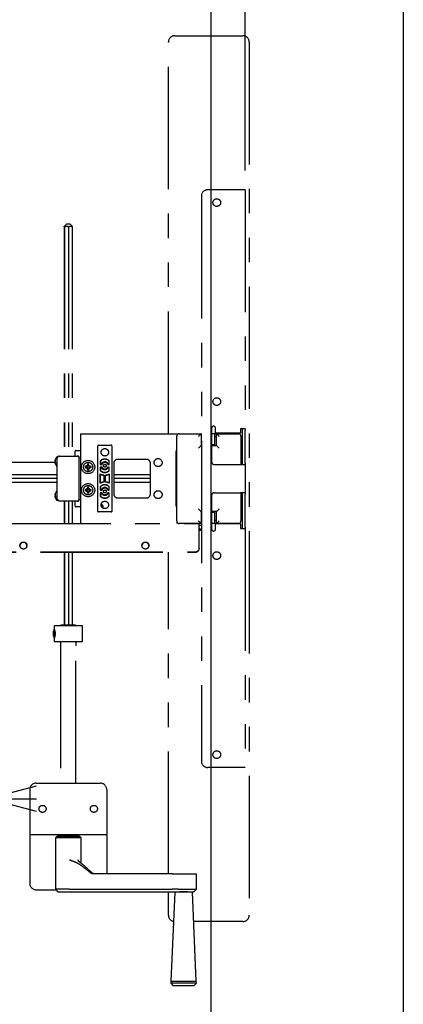
# Model space of a CAD drawing. Extents: x 0 to 4455, y 0 to 3150.
# Drawn here: x 3946 to 4245, y 1904 to 2671 of the extents above; entities that cross this region are included whole.
import ezdxf

# ---------------------------------------------------------------- set-up
doc = ezdxf.new("R2010")
doc.units = 0
doc.header["$LTSCALE"] = 15
doc.linetypes.add('PHANTOM', pattern=[12.7, 6.35, -1.27, 1.27, -1.27, 1.27, -1.27])
doc.layers.get('0').update_dxf_attribs({"linetype": 'CONTINUOUS'})
doc.layers.add('DOLD_REFERENS_RAM___LINJER', color=1, linetype='CONTINUOUS')
doc.styles.add('SLDTEXTSTYLE0', font='TXT', dxfattribs={"width": 0.7})
doc.styles.add('SLDTEXTSTYLE1', font='TXT', dxfattribs={"width": 0.605})
doc.dimstyles.new('SLDDIMSTYLE0', dxfattribs={"dimtxt": 19.26239, "dimasz": 37.5, "dimexe": 0, "dimexo": 0.0625, "dimgap": 4.815598, "dimtad": 0, "dimtih": 1, "dimtoh": 1, "dimdec": 0, "dimrnd": 1e-09, "dimzin": 12, "dimtxsty": 'SLDTEXTSTYLE1', "dimblk1": 'OPEN30', "dimblk2": 'OPEN30', "dimsah": 1, "dimcen": 0.09, "dimazin": 3, "dimtfac": 1, "dimtmove": 0, "dimatfit": 3, "dimtolj": 1, "dimtzin": 12})
doc.dimstyles.new('SLDDIMSTYLE1', dxfattribs={"dimtxt": 38.1, "dimasz": 37.5, "dimexe": 0, "dimexo": 0.0625, "dimgap": 9.525, "dimtad": 0, "dimtih": 1, "dimtoh": 1, "dimdec": 0, "dimrnd": 1e-09, "dimzin": 12, "dimtxsty": 'SLDTEXTSTYLE0', "dimsah": 1, "dimcen": 0.09, "dimazin": 3, "dimtfac": 1, "dimtofl": 0, "dimtmove": 0, "dimatfit": 3, "dimtolj": 1, "dimtzin": 12})

# ---------------------------------------------------------------- blocks, each defined once
blk = doc.blocks.new('_OPEN30')
at = {"color": 0, "linetype": 'BYBLOCK'}
for p, q in [((-1, 0.267949), (0, 0)), ((0, 0), (-1, -0.267949)), ((0, 0), (-1, 0))]:
    blk.add_line(p, q, dxfattribs=at)
blk = doc.blocks.new('_D')
at = {"color": 7, "linetype": 'CONTINUOUS'}
for p, q in [((3887.73, 2078.95), (3887.73, 2049.61)), ((3921.73, 2073.95), (3921.73, 2049.61)), ((3887.73, 2064.61), (3757.51, 2064.61)), ((3921.73, 2064.61), (3887.73, 2064.61)), ((3921.73, 2064.61), (3959.23, 2064.61))]:
    blk.add_line(p, q, dxfattribs=at)
at = {"color": 7, "linetype": 'CONTINUOUS', "xscale": 37.5, "yscale": 37.5}
blk.add_blockref('_OPEN30', (3887.73, 2064.61, -338.55), dxfattribs=at)
at = {"color": 7, "linetype": 'CONTINUOUS', "xscale": 37.5, "yscale": 37.5, "rotation": 180.0000000000004}
blk.add_blockref('_OPEN30', (3921.73, 2064.61, -338.55), dxfattribs=at)
at = {"color": 7, "linetype": 'CONTINUOUS', "char_height": 19.844, "attachment_point": 1, "style": 'SLDTEXTSTYLE1'}
for s, insert in [('34', (3757.51, 2090.19)), ('mm', (3786.91, 2090.19))]:
    blk.add_mtext(s, dxfattribs=dict(at, insert=insert))
blk = doc.blocks.new('_D_4')
at = {"color": 7, "linetype": 'CONTINUOUS'}
for p, q in [((3275.53, 2932.83), (3266.2, 2932.83)), ((3266.2, 2932.83), (3266.2, 2870.39)), ((3417.34, 2932.83), (3426.67, 2932.83)), ((3426.67, 2932.83), (3426.67, 2870.39)), ((3266.2, 2870.39), (3275.53, 2870.39)), ((3426.67, 2870.39), (3417.34, 2870.39)), ((2571.13, 2553.95), (2571.13, 2836.84)), ((4121.73, 2553.95), (4121.73, 2836.84)), ((4121.73, 2821.84), (2571.13, 2821.84))]:
    blk.add_line(p, q, dxfattribs=at)
for points in [[(2571.13, 2821.84), (2608.63, 2817.19), (2608.63, 2826.49)], [(4121.73, 2821.84), (4084.23, 2826.49), (4084.23, 2817.19)]]:
    blk.add_solid(points, dxfattribs=at)
at = {"color": 7, "linetype": 'CONTINUOUS', "char_height": 31.75, "attachment_point": 1, "style": 'SLDTEXTSTYLE0'}
for s, insert in [('61,02in', (3275.53, 2911.31)), ('1550mm', (3263.94, 2862.76))]:
    blk.add_mtext(s, dxfattribs=dict(at, insert=insert))

msp = doc.modelspace()

# ---------------------------------------------------------------- linework, layer by layer
at = {"color": 7, "linetype": 'PHANTOM'}
for p, q in [((4062.035, 2348.952), (4062.035, 2653.952)), ((4067.035, 2658.952), (4120.035, 2658.952)), ((4125.035, 2653.952), (4125.035, 1973.952)), ((4118.235, 2538.952), (4092.735, 2538.952)), ((4121.735, 2538.952), (4118.235, 2538.952)), ((4121.735, 2538.952), (4121.735, 2352.802)), ((4087.735, 2533.952), (4087.735, 2093.952)), ((3980.935, 2510.152), (3980.935, 2331.452)), ((3982.57, 2512.152), (3981.029, 2510.61)), ((3981.146, 2510.152), (3981.146, 2331.452)), ((3984.124, 2512.152), (3982.57, 2512.152)), ((3985.499, 2512.152), (3984.124, 2512.152)), ((3984.245, 2510.152), (3984.245, 2331.452)), ((3987.04, 2510.61), (3985.499, 2512.152)), ((3987.134, 2510.152), (3987.134, 2331.452)), ((3993.535, 2348.952), (3993.535, 2343.952)), ((3993.535, 2348.952), (4068.535, 2348.952)), ((4068.535, 2348.952), (4068.535, 2346.952)), ((4068.535, 2280.952), (4068.535, 2346.952)), ((4070.535, 2348.952), (4087.535, 2348.952)), ((4087.735, 2348.952), (4087.535, 2348.952)), ((4087.535, 2348.952), (4087.535, 2339.702)), ((4095.735, 2353.302), (4095.735, 2326.952)), ((4098.035, 2348.952), (4095.735, 2348.952)), ((4098.035, 2348.952), (4098.035, 2346.893)), ((4098.035, 2348.952), (4098.535, 2348.952)), ((4098.035, 2346.893), (4098.035, 2340.271)), ((4098.535, 2346.852), (4098.035, 2346.852)), ((4099.535, 2348.952), (4098.535, 2348.952)), ((4098.735, 2352.802), (4098.735, 2353.302)), ((4098.735, 2349.302), (4098.735, 2352.802)), ((4118.235, 2349.302), (4098.735, 2349.302)), ((4099.535, 2348.952), (4116.535, 2348.952)), ((4099.535, 2339.702), (4099.535, 2348.952)), ((4103.235, 2349.302), (4103.235, 2348.952)), ((4111.235, 2348.952), (4111.235, 2349.302)), ((4118.235, 2352.802), (4118.235, 2349.302)), ((4121.735, 2352.802), (4118.235, 2352.802)), ((4118.535, 2346.952), (4118.535, 2324.952)), ((4119.735, 2351.802), (4119.735, 2352.802)), ((4119.735, 2325.952), (4119.735, 2351.802)), ((4121.735, 2352.802), (4121.735, 2351.802)), ((4121.735, 2325.952), (4121.735, 2351.802)), ((3993.535, 2343.952), (3993.535, 2283.952)), ((4007.035, 2288.452), (4007.035, 2339.452)), ((4007.535, 2339.952), (4017.535, 2339.952)), ((4018.035, 2339.452), (4018.035, 2288.452)), ((4087.535, 2346.652), (4087.735, 2346.652)), ((4087.535, 2339.702), (4087.735, 2339.702)), ((4098.035, 2340.271), (4095.735, 2340.271)), ((4098.035, 2339.835), (4095.735, 2339.835)), ((4095.735, 2339.702), (4099.535, 2339.702)), ((4098.035, 2346.652), (4099.535, 2346.652)), ((4098.035, 2340.271), (4098.035, 2339.835)), ((3989.535, 2331.452), (3989.535, 2335.452)), ((3990.035, 2335.952), (3993.535, 2335.952)), ((4067.935, 2334.652), (4067.935, 2293.252)), ((3729.738, 2326.654), (3973.943, 2326.654)), ((3973.948, 2327.807), (3973.955, 2327.999)), ((3973.949, 2327.833), (3973.948, 2327.807)), ((3973.948, 2327.787), (3973.948, 2327.807)), ((3973.955, 2327.595), (3973.948, 2327.787)), ((3973.948, 2327.787), (3973.949, 2327.762)), ((3973.948, 2326.617), (3973.955, 2326.809)), ((3973.949, 2326.642), (3973.948, 2326.617)), ((3973.948, 2326.597), (3973.948, 2326.617)), ((3973.955, 2326.405), (3973.948, 2326.597)), ((3973.948, 2326.597), (3973.949, 2326.571)), ((3974.208, 2327.568), (3973.955, 2327.595)), ((3974.208, 2325.236), (3973.955, 2326.405)), ((3974.185, 2328.597), (3974.185, 2328.526)), ((3974.185, 2325.878), (3974.185, 2325.807)), ((3974.208, 2326.836), (3974.208, 2327.568)), ((3975.685, 2330.702), (3975.294, 2330.702)), ((3975.535, 2297.952), (3975.535, 2329.952)), ((3977.035, 2331.452), (3991.035, 2331.452)), ((3991.535, 2331.452), (3991.035, 2331.452)), ((3992.535, 2330.452), (3992.535, 2329.952)), ((3992.535, 2297.952), (3992.535, 2329.952)), ((3998.781, 2323.806), (3998.887, 2323.821)), ((3999.117, 2323.824), (3999.077, 2323.571)), ((3999.292, 2323.787), (3999.142, 2323.849)), ((3999.292, 2324.794), (3999.178, 2325.3)), ((3999.292, 2323.787), (3999.292, 2324.794)), ((3999.292, 2324.794), (3999.777, 2324.794)), ((3999.777, 2324.794), (3999.891, 2325.3)), ((3999.777, 2324.794), (3999.777, 2323.787)), ((3999.777, 2323.787), (3999.927, 2323.849)), ((3999.992, 2323.571), (3999.952, 2323.824)), ((4000.182, 2323.821), (4000.288, 2323.806)), ((4009.035, 2327.865), (4009.035, 2324.952)), ((4009.035, 2327.865), (4009.216, 2327.783)), ((4009.035, 2324.952), (4009.216, 2325.134)), ((4009.035, 2324.952), (4010.169, 2324.952)), ((4009.216, 2327.783), (4009.216, 2325.134)), ((4009.216, 2325.134), (4010.051, 2325.134)), ((4010.169, 2324.952), (4010.051, 2325.134)), ((4014.9, 2324.952), (4015.018, 2325.134)), ((4014.9, 2324.952), (4016.035, 2324.952)), ((4015.018, 2325.134), (4015.853, 2325.134)), ((4016.035, 2327.865), (4015.853, 2327.783)), ((4015.853, 2325.134), (4015.853, 2327.783)), ((4016.035, 2324.952), (4015.853, 2325.134)), ((4016.035, 2324.952), (4016.035, 2327.865)), ((4019.535, 2325.952), (4019.535, 2301.952)), ((4045.035, 2328.952), (4022.535, 2328.952)), ((4048.035, 2301.952), (4048.035, 2325.952)), ((4097.735, 2324.952), (4118.235, 2324.952)), ((4118.235, 2324.952), (4121.735, 2324.952)), ((4119.735, 2324.952), (4119.735, 2325.952)), ((4121.735, 2325.952), (4121.735, 2324.952)), ((4121.735, 2324.952), (4121.735, 2302.952)), ((3975.535, 2316.952), (3398.335, 2316.952)), ((3975.294, 2323.702), (3975.535, 2323.702)), ((3997.692, 2323.194), (3997.187, 2323.308)), ((3997.692, 2322.71), (3997.187, 2322.596)), ((3997.692, 2323.194), (3998.7, 2323.194)), ((3997.692, 2322.71), (3997.692, 2323.194)), ((3998.7, 2322.71), (3997.692, 2322.71)), ((3998.7, 2323.194), (3998.638, 2323.345)), ((3998.7, 2322.71), (3998.638, 2322.559)), ((3998.915, 2323.41), (3998.663, 2323.37)), ((3998.663, 2322.534), (3998.915, 2322.494)), ((3998.666, 2323.599), (3998.681, 2323.706)), ((3998.681, 2322.198), (3998.666, 2322.305)), ((3998.915, 2323.571), (3998.686, 2323.801)), ((3998.915, 2322.333), (3998.686, 2322.103)), ((3998.7, 2323.194), (3998.915, 2323.41)), ((3998.915, 2322.494), (3998.7, 2322.71)), ((3998.887, 2322.083), (3998.781, 2322.098)), ((3998.915, 2323.571), (3999.077, 2323.571)), ((3998.915, 2323.41), (3998.915, 2323.571)), ((3998.915, 2322.333), (3998.915, 2322.494)), ((3999.077, 2322.333), (3998.915, 2322.333)), ((3999.077, 2323.571), (3999.292, 2323.787)), ((3999.077, 2322.333), (3999.117, 2322.08)), ((3999.292, 2322.117), (3999.077, 2322.333)), ((3999.292, 2322.117), (3999.142, 2322.055)), ((3999.292, 2321.11), (3999.178, 2320.604)), ((3999.292, 2321.11), (3999.292, 2322.117)), ((3999.777, 2321.11), (3999.292, 2321.11)), ((3999.777, 2323.787), (3999.992, 2323.571)), ((3999.992, 2322.333), (3999.777, 2322.117)), ((3999.777, 2322.117), (3999.927, 2322.055)), ((3999.777, 2322.117), (3999.777, 2321.11)), ((3999.777, 2321.11), (3999.891, 2320.604)), ((3999.952, 2322.08), (3999.992, 2322.333)), ((3999.992, 2323.571), (4000.154, 2323.571)), ((4000.154, 2322.333), (3999.992, 2322.333)), ((4000.154, 2323.571), (4000.383, 2323.801)), ((4000.154, 2323.571), (4000.154, 2323.41)), ((4000.154, 2323.41), (4000.369, 2323.194)), ((4000.407, 2323.37), (4000.154, 2323.41)), ((4000.369, 2322.71), (4000.154, 2322.494)), ((4000.154, 2322.494), (4000.407, 2322.534)), ((4000.154, 2322.494), (4000.154, 2322.333)), ((4000.154, 2322.333), (4000.383, 2322.103)), ((4000.288, 2322.098), (4000.182, 2322.083)), ((4000.369, 2323.194), (4000.432, 2323.345)), ((4000.369, 2323.194), (4001.377, 2323.194)), ((4000.369, 2322.71), (4000.432, 2322.559)), ((4001.377, 2322.71), (4000.369, 2322.71)), ((4000.388, 2323.706), (4000.404, 2323.599)), ((4000.404, 2322.305), (4000.388, 2322.198)), ((4001.377, 2323.194), (4001.882, 2323.308)), ((4001.377, 2323.194), (4001.377, 2322.71)), ((4001.377, 2322.71), (4001.882, 2322.596)), ((4009.035, 2322.952), (4009.035, 2320.039)), ((4010.169, 2322.952), (4009.035, 2322.952)), ((4009.035, 2322.952), (4009.216, 2322.77)), ((4009.035, 2320.039), (4009.216, 2320.121)), ((4009.035, 2310.301), (4009.035, 2317.603)), ((4009.174, 2317.37), (4009.035, 2317.603)), ((4009.174, 2310.533), (4009.174, 2317.37)), ((4009.216, 2322.77), (4009.216, 2320.121)), ((4010.051, 2322.77), (4009.216, 2322.77)), ((4010.169, 2322.952), (4010.051, 2322.77)), ((4011.895, 2316.59), (4012.035, 2316.719)), ((4011.895, 2316.59), (4011.895, 2311.314)), ((4012.035, 2316.719), (4012.035, 2311.185)), ((4013.035, 2311.185), (4013.035, 2316.719)), ((4013.174, 2316.59), (4013.035, 2316.719)), ((4013.174, 2311.314), (4013.174, 2316.59)), ((4016.035, 2322.952), (4014.9, 2322.952)), ((4014.9, 2322.952), (4015.018, 2322.77)), ((4015.853, 2322.77), (4015.018, 2322.77)), ((4016.035, 2322.952), (4015.853, 2322.77)), ((4015.853, 2320.121), (4015.853, 2322.77)), ((4016.035, 2320.039), (4015.853, 2320.121)), ((4015.895, 2317.37), (4016.035, 2317.603)), ((4015.895, 2317.37), (4015.895, 2310.533)), ((4016.035, 2320.039), (4016.035, 2322.952)), ((4016.035, 2317.603), (4016.035, 2310.301)), ((4048.035, 2316.952), (4019.535, 2316.952)), ((4068.535, 2316.952), (4067.935, 2316.952)), ((3975.535, 2313.952), (3398.335, 2313.952)), ((3975.535, 2310.952), (3398.335, 2310.952)), ((4009.174, 2310.533), (4009.035, 2310.301)), ((4011.895, 2311.314), (4012.035, 2311.185)), ((4013.174, 2311.314), (4013.035, 2311.185)), ((4015.895, 2310.533), (4016.035, 2310.301)), ((4048.035, 2313.952), (4019.535, 2313.952)), ((4048.035, 2310.952), (4019.535, 2310.952)), ((4068.535, 2313.952), (4067.935, 2313.952)), ((4068.535, 2310.952), (4067.935, 2310.952)), ((3973.948, 2301.333), (3973.955, 2301.499)), ((3973.949, 2301.333), (3973.948, 2301.307)), ((3973.948, 2301.287), (3973.948, 2301.307)), ((3973.948, 2301.287), (3973.949, 2301.262)), ((3973.955, 2301.095), (3973.948, 2301.262)), ((3974.208, 2301.068), (3973.955, 2301.095)), ((3974.185, 2302.097), (3974.185, 2302.026)), ((3974.208, 2300.336), (3974.208, 2301.068)), ((3975.535, 2304.202), (3975.294, 2304.202)), ((3997.692, 2305.194), (3997.187, 2305.308)), ((3997.692, 2304.71), (3997.187, 2304.596)), ((3997.692, 2305.194), (3998.7, 2305.194)), ((3997.692, 2304.71), (3997.692, 2305.194)), ((3998.7, 2304.71), (3997.692, 2304.71)), ((3998.7, 2305.194), (3998.638, 2305.345)), ((3998.7, 2304.71), (3998.638, 2304.559)), ((3998.915, 2305.41), (3998.663, 2305.37)), ((3998.663, 2304.534), (3998.915, 2304.494)), ((3998.666, 2305.599), (3998.681, 2305.706)), ((3998.681, 2304.198), (3998.666, 2304.305)), ((3998.915, 2305.571), (3998.686, 2305.801)), ((3998.915, 2304.333), (3998.686, 2304.103)), ((3998.7, 2305.194), (3998.915, 2305.41)), ((3998.915, 2304.494), (3998.7, 2304.71)), ((3998.781, 2305.806), (3998.887, 2305.821)), ((3998.887, 2304.083), (3998.781, 2304.098)), ((3998.915, 2305.41), (3998.915, 2305.571)), ((3998.915, 2305.571), (3999.077, 2305.571)), ((3998.915, 2304.333), (3998.915, 2304.494)), ((3999.077, 2304.333), (3998.915, 2304.333)), ((3999.117, 2305.824), (3999.077, 2305.571)), ((3999.077, 2305.571), (3999.292, 2305.787)), ((3999.077, 2304.333), (3999.117, 2304.08)), ((3999.292, 2304.117), (3999.077, 2304.333)), ((3999.292, 2305.787), (3999.142, 2305.849)), ((3999.292, 2304.117), (3999.142, 2304.055)), ((3999.292, 2306.794), (3999.178, 2307.3)), ((3999.292, 2303.11), (3999.178, 2302.604)), ((3999.292, 2305.787), (3999.292, 2306.794)), ((3999.292, 2306.794), (3999.777, 2306.794)), ((3999.292, 2303.11), (3999.292, 2304.117)), ((3999.777, 2303.11), (3999.292, 2303.11)), ((3999.777, 2306.794), (3999.891, 2307.3)), ((3999.777, 2306.794), (3999.777, 2305.787)), ((3999.777, 2305.787), (3999.927, 2305.849)), ((3999.777, 2305.787), (3999.992, 2305.571)), ((3999.992, 2304.333), (3999.777, 2304.117)), ((3999.777, 2304.117), (3999.927, 2304.055)), ((3999.777, 2304.117), (3999.777, 2303.11)), ((3999.777, 2303.11), (3999.891, 2302.604)), ((3999.992, 2305.571), (3999.952, 2305.824)), ((3999.952, 2304.08), (3999.992, 2304.333)), ((3999.992, 2305.571), (4000.154, 2305.571)), ((4000.154, 2304.333), (3999.992, 2304.333)), ((4000.154, 2305.571), (4000.383, 2305.801)), ((4000.154, 2305.571), (4000.154, 2305.41)), ((4000.407, 2305.37), (4000.154, 2305.41)), ((4000.154, 2305.41), (4000.369, 2305.194)), ((4000.369, 2304.71), (4000.154, 2304.494)), ((4000.154, 2304.494), (4000.407, 2304.534)), ((4000.154, 2304.494), (4000.154, 2304.333)), ((4000.154, 2304.333), (4000.383, 2304.103)), ((4000.182, 2305.821), (4000.288, 2305.806)), ((4000.288, 2304.098), (4000.182, 2304.083)), ((4000.369, 2305.194), (4000.432, 2305.345)), ((4000.369, 2305.194), (4001.377, 2305.194)), ((4000.369, 2304.71), (4000.432, 2304.559)), ((4001.377, 2304.71), (4000.369, 2304.71)), ((4000.388, 2305.706), (4000.404, 2305.599)), ((4000.404, 2304.305), (4000.388, 2304.198)), ((4001.377, 2305.194), (4001.882, 2305.308)), ((4001.377, 2305.194), (4001.377, 2304.71)), ((4001.377, 2304.71), (4001.882, 2304.596)), ((4009.035, 2307.865), (4009.035, 2304.952)), ((4009.035, 2307.865), (4009.216, 2307.783)), ((4009.035, 2304.952), (4009.216, 2305.134)), ((4009.035, 2304.952), (4010.169, 2304.952)), ((4009.035, 2302.952), (4009.035, 2300.039)), ((4010.169, 2302.952), (4009.035, 2302.952)), ((4009.035, 2302.952), (4009.216, 2302.77)), ((4009.216, 2307.783), (4009.216, 2305.134)), ((4009.216, 2305.134), (4010.051, 2305.134)), ((4010.051, 2302.77), (4009.216, 2302.77)), ((4009.216, 2302.77), (4009.216, 2300.121)), ((4010.169, 2304.952), (4010.051, 2305.134)), ((4010.169, 2302.952), (4010.051, 2302.77)), ((4014.9, 2304.952), (4015.018, 2305.134)), ((4014.9, 2304.952), (4016.035, 2304.952)), ((4016.035, 2302.952), (4014.9, 2302.952)), ((4014.9, 2302.952), (4015.018, 2302.77)), ((4015.018, 2305.134), (4015.853, 2305.134)), ((4015.853, 2302.77), (4015.018, 2302.77)), ((4016.035, 2307.865), (4015.853, 2307.783)), ((4015.853, 2305.134), (4015.853, 2307.783)), ((4016.035, 2304.952), (4015.853, 2305.134)), ((4016.035, 2302.952), (4015.853, 2302.77)), ((4015.853, 2300.121), (4015.853, 2302.77)), ((4016.035, 2304.952), (4016.035, 2307.865)), ((4016.035, 2300.039), (4016.035, 2302.952)), ((4095.735, 2300.952), (4095.735, 2274.602)), ((4097.735, 2302.952), (4118.235, 2302.952)), ((4121.735, 2302.952), (4118.235, 2302.952)), ((4118.535, 2302.952), (4118.535, 2280.952)), ((4119.735, 2301.952), (4119.735, 2302.952)), ((4119.735, 2276.102), (4119.735, 2301.952)), ((4121.735, 2302.952), (4121.735, 2301.952)), ((4121.735, 2276.102), (4121.735, 2301.952)), ((3973.948, 2300.117), (3973.955, 2300.309)), ((3973.949, 2300.142), (3973.948, 2300.117)), ((3973.948, 2300.097), (3973.948, 2300.117)), ((3973.955, 2299.905), (3973.948, 2300.097)), ((3973.948, 2300.097), (3973.949, 2300.071)), ((3974.208, 2298.736), (3973.955, 2299.905)), ((3974.185, 2299.378), (3974.185, 2299.307)), ((3975.294, 2297.202), (3975.685, 2297.202)), ((3975.535, 2297.952), (3975.693, 2297.952)), ((3977.035, 2296.452), (3977.035, 2296.61)), ((3991.035, 2296.452), (3977.035, 2296.452)), ((3980.935, 2296.452), (3980.935, 2278.952)), ((3981.146, 2296.452), (3981.146, 2278.952)), ((3984.245, 2296.452), (3984.245, 2278.952)), ((3987.134, 2296.452), (3987.134, 2278.952)), ((3989.535, 2292.452), (3989.535, 2296.452)), ((3991.035, 2296.452), (3991.535, 2296.452)), ((3992.535, 2297.952), (3992.535, 2297.452)), ((4009.035, 2300.039), (4009.216, 2300.121)), ((4010.544, 2293.552), (4009.636, 2293.552)), ((4011.235, 2292.861), (4010.544, 2293.552)), ((4016.035, 2300.039), (4015.853, 2300.121)), ((4022.535, 2298.952), (4045.035, 2298.952)), ((3993.535, 2291.952), (3990.035, 2291.952)), ((4017.535, 2287.952), (4007.535, 2287.952)), ((4011.235, 2292.861), (4009.695, 2292.861)), ((4011.235, 2292.855), (4009.697, 2292.855)), ((4010.544, 2292.372), (4009.843, 2292.372)), ((4011.235, 2291.888), (4010.092, 2291.888)), ((4011.235, 2291.675), (4010.242, 2291.675)), ((4010.544, 2292.372), (4011.235, 2292.855)), ((4011.235, 2291.888), (4010.544, 2292.372)), ((4010.638, 2291.258), (4011.235, 2291.675)), ((4011.235, 2292.855), (4011.235, 2292.861)), ((4011.235, 2291.675), (4011.235, 2291.888)), ((4087.535, 2288.202), (4087.535, 2278.952)), ((4087.735, 2288.202), (4087.535, 2288.202)), ((4099.535, 2288.202), (4095.735, 2288.202)), ((4098.035, 2288.069), (4095.735, 2288.069)), ((4098.035, 2287.633), (4095.735, 2287.633)), ((4098.035, 2288.069), (4098.035, 2287.633)), ((4098.035, 2287.633), (4098.035, 2281.011)), ((4099.535, 2278.952), (4099.535, 2288.202)), ((3731.435, 2278.952), (4086.135, 2278.952)), ((3993.535, 2283.952), (3993.535, 2278.952)), ((4068.535, 2280.952), (4068.535, 2278.952)), ((4087.535, 2278.952), (4070.535, 2278.952)), ((4086.135, 2276.452), (4086.135, 2278.952)), ((4087.735, 2281.252), (4087.535, 2281.252)), ((4087.735, 2278.952), (4087.535, 2278.952)), ((4098.035, 2278.952), (4095.735, 2278.952)), ((4099.535, 2281.252), (4098.035, 2281.252)), ((4098.035, 2281.052), (4098.535, 2281.052)), ((4098.035, 2281.011), (4098.035, 2278.952)), ((4098.535, 2278.952), (4098.035, 2278.952)), ((4098.535, 2278.952), (4099.535, 2278.952)), ((4118.235, 2278.602), (4098.735, 2278.602)), ((4098.735, 2275.102), (4098.735, 2278.602)), ((4116.535, 2278.952), (4099.535, 2278.952)), ((4103.235, 2278.952), (4103.235, 2278.602)), ((4111.235, 2278.602), (4111.235, 2278.952)), ((4118.235, 2278.602), (4118.235, 2275.102)), ((4087.735, 2277.452), (4086.135, 2277.452)), ((4086.135, 2266.705), (4086.135, 2276.452)), ((4087.62, 2274.167), (4086.135, 2275.652)), ((4087.62, 2274.167), (4086.135, 2274.167)), ((4087.62, 2273.552), (4086.135, 2273.552)), ((4087.62, 2273.552), (4087.62, 2274.167)), ((4098.735, 2274.602), (4098.735, 2275.102)), ((4118.235, 2275.102), (4121.735, 2275.102)), ((4119.735, 2275.102), (4119.735, 2276.102)), ((4121.735, 2276.102), (4121.735, 2275.102)), ((4121.735, 2275.102), (4121.735, 2088.952)), ((4086.135, 2266.505), (4086.135, 2266.705)), ((4086.135, 2259.893), (4086.135, 2266.505)), ((3581.535, 2256.954), (4083.135, 2256.954)), ((3581.535, 2256.654), (4083.135, 2256.654)), ((3980.935, 2256.654), (3980.935, 2200.152)), ((3981.146, 2256.654), (3981.146, 2200.152)), ((3984.245, 2256.654), (3984.245, 2200.152)), ((3987.134, 2256.654), (3987.134, 2200.152)), ((4062.035, 2006.152), (4062.035, 2256.654)), ((4086.135, 2259.893), (4086.135, 2259.593)), ((3972.492, 2194.525), (3972.451, 2192.924)), ((3972.492, 2194.525), (3972.596, 2194.753)), ((3972.492, 2194.525), (3972.607, 2194.525)), ((3973.149, 2196.135), (3972.543, 2195.079)), ((3972.596, 2194.753), (3972.66, 2193.38)), ((3973.035, 2199.152), (3973.035, 2196.495)), ((3995.035, 2199.152), (3973.035, 2199.152)), ((3973.291, 2196.152), (3973.168, 2196.152)), ((3978.535, 2200.152), (3978.035, 2199.652)), ((3978.035, 2199.652), (3978.035, 2199.152)), ((3978.046, 2199.652), (3978.035, 2199.652)), ((3990.035, 2199.652), (3978.046, 2199.652)), ((3978.535, 2200.152), (3989.535, 2200.152)), ((3990.035, 2199.652), (3989.535, 2200.152)), ((3990.035, 2199.152), (3990.035, 2199.652)), ((3995.035, 2187.152), (3995.035, 2199.152)), ((3972.516, 2191.551), (3972.451, 2192.924)), ((3972.649, 2192.924), (3972.451, 2192.924)), ((3972.62, 2191.779), (3972.516, 2191.551)), ((3972.543, 2191.225), (3973.149, 2190.169)), ((3972.66, 2193.38), (3972.62, 2191.779)), ((3973.035, 2189.798), (3973.035, 2187.152)), ((3973.035, 2187.152), (3995.035, 2187.152)), ((3973.168, 2190.152), (3973.291, 2190.152)), ((3978.035, 2187.152), (3978.035, 2186.596)), ((3990.035, 2186.596), (3990.035, 2187.152)), ((3978.035, 2183.703), (3978.035, 2076.702)), ((3990.035, 2076.702), (3990.035, 2183.703)), ((4118.235, 2088.952), (4092.735, 2088.952)), ((4121.735, 2088.952), (4118.235, 2088.952)), ((3954.035, 2071.702), (3954.035, 2039.702)), ((3959.035, 2076.702), (4009.035, 2076.702)), ((4014.035, 2071.702), (4014.035, 2039.702)), ((3954.035, 2039.702), (3954.035, 2036.702)), ((3954.035, 2036.702), (4014.035, 2036.702)), ((3954.035, 2036.702), (3954.035, 2035.702)), ((3954.035, 2035.702), (3954.035, 1998.702)), ((3975.035, 2035.152), (3974.035, 2034.152)), ((3974.035, 2034.152), (3974.035, 1994.152)), ((3994.035, 2034.152), (3974.035, 2034.152)), ((3975.035, 2035.152), (3993.035, 2035.152)), ((3975.535, 2036.702), (3975.535, 2035.952)), ((3992.535, 2035.952), (3975.535, 2035.952)), ((3978.035, 2035.952), (3978.035, 2035.152)), ((3990.035, 2035.152), (3990.035, 2035.952)), ((3992.535, 2035.952), (3992.535, 2036.702)), ((3994.035, 2034.152), (3993.035, 2035.152)), ((3994.035, 2014.393), (3994.035, 2034.152)), ((4014.035, 2039.702), (4014.035, 2036.702)), ((4014.035, 2035.702), (4014.035, 2036.702)), ((4014.035, 2035.702), (4014.035, 2006.152)), ((4064.888, 2006.152), (4003.119, 2006.152)), ((4064.888, 2006.152), (4069.821, 2006.152)), ((4069.821, 2006.152), (4083.868, 2006.152)), ((4083.868, 1994.152), (4083.868, 2006.152)), ((3974.035, 1994.152), (3976.035, 1992.152)), ((3984.92, 1994.152), (3974.035, 1994.152)), ((3984.92, 1994.152), (4064.888, 1994.152)), ((4069.821, 1994.152), (4064.888, 1994.152)), ((4069.821, 1994.152), (4083.868, 1994.152)), ((4081.868, 1992.152), (4083.868, 1994.152)), ((3959.035, 1993.702), (3974.485, 1993.702)), ((3976.035, 1992.152), (3984.743, 1992.152)), ((3984.743, 1992.152), (4064.71, 1992.152)), ((4062.035, 1973.952), (4062.035, 1992.152)), ((4067, 1991.952), (4063.934, 1922.452)), ((4064.71, 1992.152), (4070.63, 1992.152)), ((4074.286, 1991.952), (4067, 1991.952)), ((4070.63, 1992.152), (4081.868, 1992.152)), ((4070.868, 1992.152), (4070.868, 1992.14)), ((4070.868, 1992.14), (4071.136, 1991.952)), ((4076.868, 1992.14), (4070.868, 1992.14)), ((4080.735, 1991.952), (4074.286, 1991.952)), ((4076.599, 1991.952), (4076.868, 1992.14)), ((4076.868, 1992.14), (4076.868, 1992.152)), ((4083.801, 1922.452), (4080.735, 1991.952)), ((4120.035, 1968.952), (4081.75, 1968.952)), ((4063.934, 1922.452), (4063.868, 1920.952)), ((4063.868, 1920.952), (4065.868, 1918.952)), ((4074.476, 1920.952), (4063.868, 1920.952)), ((4063.934, 1922.452), (4074.472, 1922.452)), ((4074.355, 1918.952), (4065.868, 1918.952)), ((4081.868, 1918.952), (4074.355, 1918.952)), ((4074.472, 1922.452), (4083.801, 1922.452)), ((4083.868, 1920.952), (4074.476, 1920.952)), ((4081.868, 1918.952), (4083.868, 1920.952)), ((4083.868, 1920.952), (4083.801, 1922.452))]:
    msp.add_line(p, q, dxfattribs=at)
at = {"color": 7, "linetype": 'PHANTOM', "flags": 128}
for points in [[(4085.535, 2346.952), (4085.925, 2347.342), (4086.3, 2347.717), (4086.646, 2348.063), (4086.949, 2348.366), (4087.197, 2348.615), (4087.382, 2348.8), (4087.496, 2348.914), (4087.535, 2348.952)], [(4099.535, 2348.952), (4099.573, 2348.914), (4099.687, 2348.8), (4099.872, 2348.615), (4100.12, 2348.366), (4100.423, 2348.063), (4100.769, 2347.717), (4101.144, 2347.342), (4101.535, 2346.952)], [(4085.535, 2337.702), (4085.925, 2338.092), (4086.3, 2338.467), (4086.646, 2338.813), (4086.949, 2339.116), (4087.197, 2339.365), (4087.382, 2339.55), (4087.496, 2339.664), (4087.535, 2339.702)], [(4099.535, 2339.702), (4099.573, 2339.664), (4099.687, 2339.55), (4099.872, 2339.365), (4100.12, 2339.116), (4100.423, 2338.813), (4100.769, 2338.467), (4101.144, 2338.092), (4101.535, 2337.702)], [(3999.142, 2323.849), (3999.139, 2323.846), (3999.135, 2323.843), (3999.132, 2323.84), (3999.129, 2323.836), (3999.126, 2323.833), (3999.123, 2323.83), (3999.12, 2323.827), (3999.117, 2323.824)], [(3999.117, 2322.08), (3999.12, 2322.077), (3999.123, 2322.074), (3999.126, 2322.071), (3999.129, 2322.067), (3999.132, 2322.064), (3999.135, 2322.061), (3999.139, 2322.058), (3999.142, 2322.055)], [(3999.142, 2305.849), (3999.139, 2305.846), (3999.135, 2305.843), (3999.132, 2305.84), (3999.129, 2305.836), (3999.126, 2305.833), (3999.123, 2305.83), (3999.12, 2305.827), (3999.117, 2305.824)], [(3999.117, 2304.08), (3999.12, 2304.077), (3999.123, 2304.074), (3999.126, 2304.071), (3999.129, 2304.067), (3999.132, 2304.064), (3999.135, 2304.061), (3999.139, 2304.058), (3999.142, 2304.055)], [(4087.535, 2288.202), (4087.496, 2288.24), (4087.382, 2288.354), (4087.197, 2288.539), (4086.949, 2288.788), (4086.646, 2289.091), (4086.3, 2289.437), (4085.925, 2289.812), (4085.535, 2290.202)], [(4101.535, 2290.202), (4101.144, 2289.812), (4100.769, 2289.437), (4100.423, 2289.091), (4100.12, 2288.788), (4099.872, 2288.539), (4099.687, 2288.354), (4099.573, 2288.24), (4099.535, 2288.202)], [(4087.535, 2278.952), (4087.504, 2278.982), (4087.414, 2279.073), (4087.267, 2279.22), (4087.067, 2279.42), (4086.82, 2279.666), (4086.535, 2279.952), (4086.219, 2280.268), (4085.882, 2280.605), (4085.535, 2280.952)], [(4101.535, 2280.952), (4101.144, 2280.562), (4100.769, 2280.187), (4100.423, 2279.841), (4100.12, 2279.538), (4099.872, 2279.289), (4099.687, 2279.104), (4099.573, 2278.99), (4099.535, 2278.952)], [(3972.447, 2193.892), (3972.463, 2194.347), (3972.486, 2194.714), (3972.514, 2194.966), (3972.546, 2195.082), (3972.578, 2195.056), (3972.608, 2194.888), (3972.635, 2194.591), (3972.656, 2194.188), (3972.669, 2193.708), (3972.674, 2193.187), (3972.67, 2192.663), (3972.658, 2192.175), (3972.638, 2191.76), (3972.612, 2191.448), (3972.582, 2191.262), (3972.55, 2191.217), (3972.518, 2191.315), (3972.49, 2191.549), (3972.466, 2191.902), (3972.449, 2192.348), (3972.439, 2192.854), (3972.439, 2193.381), (3972.447, 2193.892)], [(3973.149, 2196.135), (3973.18, 2196.145), (3973.219, 2196.032), (3973.256, 2195.785), (3973.288, 2195.414), (3973.315, 2194.937), (3973.335, 2194.377), (3973.347, 2193.76), (3973.351, 2193.114), (3973.346, 2192.47), (3973.333, 2191.858), (3973.312, 2191.306), (3973.285, 2190.841), (3973.252, 2190.484), (3973.215, 2190.251), (3973.176, 2190.155), (3973.149, 2190.169)]]:
    msp.add_lwpolyline(points, dxfattribs=at)
at = {"color": 7, "linetype": 'PHANTOM'}
for centre, radius in [((4099.735, 2528.952), 3), ((4099.735, 2373.952), 3), ((4012.535, 2334.452), 2.9), ((3999.535, 2322.952), 5.15), ((3999.535, 2322.952), 3.6), ((4012.535, 2323.952), 1.15), ((4012.535, 2323.952), 1.085), ((4054.035, 2326.452), 3.1), ((3999.535, 2304.952), 5.15), ((3999.535, 2304.952), 3.6), ((4012.535, 2303.952), 1.15), ((4012.535, 2303.952), 1.085), ((4054.035, 2301.452), 3.1), ((4012.535, 2293.452), 2.9), ((3949.143, 2261.816), 2.731), ((4044.143, 2261.816), 2.731), ((4099.735, 2253.952), 3), ((4099.735, 2098.952), 3), ((3964.035, 2056.702), 2.75), ((4004.035, 2056.702), 2.75)]:
    msp.add_circle(centre, radius, dxfattribs=at)
for centre, radius, start, end in [((4067.035, 2653.952), 5, 90, 180), ((4120.035, 2653.952), 5, 0, 90), ((4092.735, 2533.952), 5, 90, 180), ((4097.235, 2353.302), 1.5, 0, 180), ((4070.535, 2346.952), 2, 90, 180), ((4116.535, 2346.952), 2, 0, 90), ((4007.535, 2339.452), 0.5, 90, 180), ((4017.535, 2339.452), 0.5, 360, 90), ((3990.035, 2335.452), 0.5, 90, 180), ((4070.935, 2334.652), 3, 143.130102, 180), ((3980.884, 2327.095), 7, 152.521598, 162.74981), ((3980.884, 2327.309), 7, 197.259465, 207.478402), ((3975.294, 2330.002), 0.7, 90, 152.521598), ((3975.294, 2324.402), 0.7, 207.478402, 270), ((3977.035, 2329.952), 1.5, 90, 180), ((3991.035, 2329.952), 1.5, 0, 90), ((3991.535, 2330.452), 1, 0, 90), ((4004.19, 2327.667), 6.86, 212.452495, 216.366313), ((3994.806, 2318.277), 6.884, 53.639116, 57.539236), ((3999.53, 2284.17), 39.656, 90.59691, 90.928062), ((4060.111, 2323.042), 60.974, 177.877759, 179.241385), ((3999.535, 2308.867), 16.436, 88.75803, 91.24197), ((3938.579, 2323.032), 61.354, 0.762835, 2.11802), ((3999.187, 2323.076), 1.07, 44.315601, 46.215955), ((3999.539, 2284.103), 39.723, 89.072372, 89.403052), ((4004.252, 2318.293), 6.865, 122.455274, 126.366374), ((3994.849, 2327.688), 6.898, 323.644293, 327.536899), ((4012.535, 2323.952), 5.25, 48.189685, 131.810315), ((4012.535, 2323.952), 5.068, 49.101259, 130.898741), ((4012.535, 2323.952), 3, 90, 156.80494), ((4012.535, 2323.952), 2.75, 25.446516, 154.553484), ((4012.041, 2324.935), 2, 147.160962, 174.310207), ((4012.535, 2323.952), 2.568, 22.913789, 157.086211), ((4012.535, 2323.952), 3, 23.19506, 90), ((4013.028, 2324.935), 2, 5.689793, 32.839038), ((4022.535, 2325.952), 3, 90, 180), ((4045.035, 2325.952), 3, 0, 90), ((4097.735, 2326.952), 2, 180, 270), ((4013.817, 2322.952), 16.634, 178.772831, 181.227169), ((3999.45, 2262.205), 61.145, 90.761378, 92.121238), ((3999.45, 2383.699), 61.145, 267.878762, 269.238622), ((4004.19, 2318.237), 6.861, 143.633885, 147.547307), ((3994.805, 2327.628), 6.885, 302.460897, 306.360563), ((4003.712, 2318.347), 7.122, 135.154762, 135.440381), ((4003.712, 2327.556), 7.122, 224.559619, 224.845238), ((4041.083, 2322.922), 42.422, 179.085394, 179.395002), ((4041.083, 2322.982), 42.422, 180.604998, 180.914606), ((3999.531, 2361.871), 39.793, 269.072741, 269.402753), ((4060.111, 2322.862), 60.974, 180.758617, 182.12224), ((3999.535, 2337.035), 16.435, 268.757897, 271.242103), ((3938.579, 2322.872), 61.354, 357.881981, 359.237162), ((3999.008, 2323.008), 1.324, 313.967289, 315.503291), ((3999.537, 2361.939), 39.861, 270.597286, 270.926824), ((4004.253, 2327.612), 6.866, 233.633946, 237.544594), ((3948.347, 2322.794), 52.063, 0.633664, 0.88594), ((3948.347, 2323.11), 52.063, 359.11406, 359.366336), ((3994.848, 2318.216), 6.898, 32.463297, 36.355511), ((4002.566, 2325.483), 3.021, 224.365776, 225.039081), ((4002.566, 2320.421), 3.021, 134.960919, 135.634224), ((3999.619, 2262.206), 61.144, 87.878725, 89.238541), ((3999.619, 2383.698), 61.144, 270.761459, 272.121275), ((3985.564, 2322.952), 16.323, 358.749406, 1.250594), ((4012.535, 2323.952), 5.25, 228.189685, 311.810315), ((4012.535, 2323.952), 7.25, 241.134273, 266.045428), ((4012.535, 2323.952), 7.39, 242.952382, 265.034013), ((4012.535, 2323.952), 5.068, 229.101259, 310.898741), ((4012.535, 2323.952), 3, 203.19506, 336.80494), ((4012.535, 2323.952), 2.75, 205.446516, 334.553484), ((4012.041, 2322.969), 2, 185.689793, 212.839037), ((4012.535, 2323.952), 2.568, 202.913789, 337.086211), ((4012.535, 2323.952), 7.25, 273.954572, 298.865727), ((4012.535, 2323.952), 7.39, 274.965987, 297.047618), ((4013.028, 2322.969), 2, 327.160962, 354.310207), ((4012.535, 2303.952), 7.25, 93.954572, 118.865727), ((4012.535, 2303.952), 5.25, 48.189685, 131.810315), ((4012.535, 2303.952), 7.39, 94.965987, 117.047618), ((4012.535, 2303.952), 5.068, 49.101259, 130.898741), ((4012.535, 2303.952), 7.25, 61.134273, 86.045428), ((4012.535, 2303.952), 7.39, 62.952382, 85.034013), ((3980.884, 2300.595), 7, 152.521598, 162.74981), ((3975.294, 2303.502), 0.7, 90, 152.521598), ((4013.817, 2304.952), 16.634, 178.772831, 181.227169), ((3999.45, 2244.205), 61.145, 90.761378, 92.121238), ((3999.45, 2365.699), 61.145, 267.878762, 269.238622), ((4004.19, 2309.667), 6.861, 212.452693, 216.366115), ((4004.19, 2300.237), 6.86, 143.633687, 147.547505), ((3994.805, 2300.276), 6.885, 53.639437, 57.539103), ((3994.806, 2309.627), 6.884, 302.460764, 306.360884), ((4003.712, 2300.347), 7.122, 135.154762, 135.440381), ((4003.712, 2309.556), 7.122, 224.559619, 224.845238), ((4041.083, 2304.922), 42.422, 179.085394, 179.395002), ((4041.083, 2304.982), 42.422, 180.604998, 180.914606), ((3999.531, 2266.033), 39.793, 90.597247, 90.927259), ((3999.53, 2343.734), 39.656, 269.071938, 269.40309), ((4060.111, 2305.042), 60.974, 177.87776, 179.241383), ((4060.111, 2304.862), 60.974, 180.758615, 182.122241), ((3999.535, 2290.869), 16.435, 88.757897, 91.242103), ((3999.535, 2319.037), 16.436, 268.75803, 271.24197), ((3938.579, 2305.032), 61.354, 0.762838, 2.118019), ((3938.579, 2304.872), 61.354, 357.88198, 359.237165), ((3999.008, 2304.896), 1.324, 44.496709, 46.032711), ((3999.187, 2304.828), 1.07, 313.784045, 315.684399), ((3999.537, 2265.965), 39.861, 89.073176, 89.402714), ((3999.539, 2343.801), 39.723, 270.596948, 270.927628), ((4004.253, 2300.292), 6.866, 122.455406, 126.366054), ((4004.252, 2309.611), 6.865, 233.633626, 237.544726), ((3994.848, 2309.688), 6.898, 323.644489, 327.536703), ((3948.347, 2304.794), 52.063, 0.633664, 0.88594), ((3948.347, 2305.11), 52.063, 359.11406, 359.366336), ((3994.849, 2300.216), 6.898, 32.463101, 36.355707), ((4002.566, 2307.483), 3.021, 224.365776, 225.039081), ((4002.566, 2302.421), 3.021, 134.960919, 135.634224), ((3999.619, 2244.206), 61.144, 87.878725, 89.238541), ((3999.619, 2365.698), 61.144, 270.761459, 272.121275), ((3985.564, 2304.952), 16.323, 358.749406, 1.250594), ((4012.535, 2303.952), 3, 23.19506, 156.80494), ((4012.535, 2303.952), 3, 203.19506, 270), ((4012.535, 2303.952), 2.75, 25.446516, 154.553484), ((4012.041, 2304.935), 2, 147.160963, 174.310207), ((4012.535, 2303.952), 2.75, 205.446516, 334.553484), ((4012.041, 2302.969), 2, 185.689793, 212.839037), ((4012.535, 2303.952), 2.568, 22.913789, 157.086211), ((4012.535, 2303.952), 2.568, 202.913789, 337.086211), ((4012.535, 2303.952), 3, 270, 336.80494), ((4013.028, 2304.935), 2, 5.689793, 32.839037), ((4013.028, 2302.969), 2, 327.160963, 354.310207), ((4022.535, 2301.952), 3, 180, 270), ((4045.035, 2301.952), 3, 270, 0), ((4097.735, 2300.952), 2, 90, 180), ((3980.884, 2300.809), 7, 197.259465, 207.478402), ((3975.294, 2297.902), 0.7, 207.478402, 270), ((3975.685, 2297.902), 0.7, 270, 296.92863), ((3977.373, 2298.311), 1.718, 192.064145, 225.489555), ((3977.394, 2298.29), 1.718, 224.5114, 257.93618), ((3991.035, 2297.952), 1.5, 270, 0), ((3991.535, 2297.452), 1, 270, 0), ((4012.535, 2303.952), 5.25, 228.189685, 311.810315), ((4012.535, 2303.952), 5.068, 229.101259, 310.898741), ((4070.935, 2293.252), 3, 180, 216.869898), ((3990.035, 2292.452), 0.5, 180, 270), ((4007.535, 2288.452), 0.5, 180, 270), ((4017.535, 2288.452), 0.5, 270, 360), ((4070.535, 2280.952), 2, 180, 270), ((4116.535, 2280.952), 2, 270, 0), ((4097.235, 2274.602), 1.5, 180, 0), ((3949.104, 2261.527), 2.721, 89.358504, 176.283052), ((3949.157, 2261.518), 2.73, 3.885984, 90.47246), ((4044.104, 2261.527), 2.721, 89.357953, 176.283604), ((4044.157, 2261.518), 2.729, 3.884082, 90.473121), ((4083.164, 2259.924), 2.97, 269.422066, 359.408159), ((4083.164, 2259.624), 2.97, 269.422107, 359.408118), ((3953.801, 2193.34), 19.704, 356.120546, 8.182718), ((3934.54, 2193.151), 39.166, 357.852769, 2.204645), ((3966.513, 2191.662), 6.955, 347.532879, 2.842378), ((4092.735, 2093.952), 5, 180, 270), ((3959.035, 2071.702), 5, 90, 180), ((4009.035, 2071.702), 5, 0, 90), ((3959.035, 1998.702), 5, 180, 270), ((4067.035, 1973.952), 5, 180, 257.942828), ((4120.035, 1973.952), 5, 270, 0)]:
    msp.add_arc(centre, radius, start, end, dxfattribs=at)
for centre, major_axis, start_param, end_param in [((3998.668, 2323.818), (0.143, -0.002), 4.8383385, 5.6237367), ((4000.401, 2323.818), (0.143, 0.002), 3.8010413, 4.5864394), ((3998.668, 2323.818), (-0.002, 0.143), 3.8010413, 4.5864394), ((3998.668, 2322.086), (0.002, 0.143), 4.8383385, 5.6237367), ((3998.668, 2322.086), (0.143, 0.002), 0.6594486, 1.4448468), ((4000.401, 2322.086), (0.143, -0.002), 1.6967459, 2.482144), ((4000.401, 2323.818), (0.002, 0.143), 1.6967459, 2.482144), ((4000.401, 2322.086), (-0.002, 0.143), 0.6594486, 1.4448468), ((3998.668, 2305.818), (-0.002, 0.143), 3.8010413, 4.5864394), ((3998.668, 2304.086), (0.002, 0.143), 4.8383385, 5.6237367), ((3998.668, 2305.818), (0.143, -0.002), 4.8383385, 5.6237367), ((3998.668, 2304.086), (0.143, 0.002), 0.6594486, 1.4448468), ((4000.401, 2305.818), (0.143, 0.002), 3.8010413, 4.5864394), ((4000.401, 2304.086), (0.143, -0.002), 1.6967459, 2.482144), ((4000.401, 2305.818), (0.002, 0.143), 1.6967459, 2.482144), ((4000.401, 2304.086), (-0.002, 0.143), 0.6594486, 1.4448468)]:
    msp.add_ellipse(centre, major_axis=major_axis, ratio=0.1227442, start_param=start_param, end_param=end_param, dxfattribs=at)
for points, knots in [([(3980.935, 2510.152), (3980.94, 2510.197), (3980.968, 2510.416), (3981.022, 2510.685), (3981.091, 2510.561), (3981.129, 2510.272), (3981.146, 2510.152)], [0, 0, 0, 0, 0.0859911, 0.4208718, 0.7589497, 1, 1, 1, 1]), ([(3981.146, 2510.152), (3981.358, 2510.261), (3981.79, 2510.482), (3982.591, 2510.666), (3983.451, 2510.555), (3984.002, 2510.276), (3984.245, 2510.152)], [0, 0, 0, 0, 0.21645154, 0.44031396, 0.75190269, 1, 1, 1, 1]), ([(3984.245, 2510.152), (3984.443, 2510.261), (3984.846, 2510.482), (3985.593, 2510.666), (3986.394, 2510.555), (3986.907, 2510.276), (3987.134, 2510.152)], [0, 0, 0, 0, 0.2164537, 0.4403133, 0.7519138, 1, 1, 1, 1]), ([(3987.134, 2510.152), (3987.129, 2510.196), (3987.101, 2510.41), (3987.069, 2510.647), (3987.042, 2510.596), (3987.04, 2510.592)], [0, 0, 0, 0, 0.19150337, 0.93729536, 1, 1, 1, 1]), ([(3973.949, 2327.833), (3973.959, 2327.881), (3973.985, 2328.01), (3974.054, 2328.266), (3974.135, 2328.471), (3974.185, 2328.597)], [0, 0, 0, 0, 0.1869837, 0.499856, 1, 1, 1, 1]), ([(3973.949, 2327.762), (3973.995, 2327.959), (3974.057, 2328.217), (3974.16, 2328.468), (3974.185, 2328.526)], [0, 0, 0, 0, 0.7669547, 1, 1, 1, 1]), ([(3973.949, 2326.642), (3973.959, 2326.594), (3973.985, 2326.465), (3974.054, 2326.208), (3974.135, 2326.004), (3974.185, 2325.878)], [0, 0, 0, 0, 0.1869831, 0.4998554, 1, 1, 1, 1]), ([(3973.949, 2326.571), (3973.995, 2326.374), (3974.057, 2326.116), (3974.16, 2325.866), (3974.185, 2325.807)], [0, 0, 0, 0, 0.7669179, 1, 1, 1, 1]), ([(3973.955, 2327.999), (3973.992, 2328.241), (3974.054, 2328.636), (3974.165, 2329.019), (3974.208, 2329.168)], [0, 0, 0, 0, 0.6120794, 1, 1, 1, 1]), ([(3973.955, 2326.809), (3973.992, 2326.813), (3974.054, 2326.82), (3974.165, 2326.831), (3974.208, 2326.836)], [0, 0, 0, 0, 0.6120692, 1, 1, 1, 1]), ([(3992.352, 2330.669), (3992.358, 2330.663), (3992.367, 2330.654), (3992.411, 2330.545), (3992.428, 2330.502)], [0, 0, 0, 0, 0.6089149, 1, 1, 1, 1]), ([(3998.401, 2323.986), (3998.384, 2324.014), (3998.362, 2324.05), (3998.352, 2324.096), (3998.354, 2324.113), (3998.358, 2324.122), (3998.364, 2324.128), (3998.373, 2324.132), (3998.389, 2324.134), (3998.432, 2324.126), (3998.469, 2324.105), (3998.498, 2324.088), (3998.501, 2324.086)], [0, 0, 0, 0, 0.3220327, 0.4201697, 0.4536959, 0.4875319, 0.5135039, 0.5394197, 0.5821785, 0.6667638, 0.9623512, 1, 1, 1, 1]), ([(4000.568, 2324.086), (4000.596, 2324.103), (4000.633, 2324.125), (4000.678, 2324.134), (4000.695, 2324.132), (4000.704, 2324.128), (4000.711, 2324.122), (4000.715, 2324.113), (4000.717, 2324.097), (4000.709, 2324.055), (4000.688, 2324.017), (4000.67, 2323.989), (4000.668, 2323.986)], [0, 0, 0, 0, 0.3219975, 0.4202341, 0.4536684, 0.4875629, 0.513609, 0.5395335, 0.5823089, 0.6669079, 0.9623774, 1, 1, 1, 1]), ([(3998.501, 2321.818), (3998.473, 2321.801), (3998.436, 2321.779), (3998.391, 2321.77), (3998.374, 2321.772), (3998.365, 2321.776), (3998.358, 2321.782), (3998.354, 2321.791), (3998.352, 2321.807), (3998.36, 2321.849), (3998.381, 2321.887), (3998.399, 2321.915), (3998.401, 2321.918)], [0, 0, 0, 0, 0.3221315, 0.4201708, 0.4537907, 0.4875062, 0.5135516, 0.5394733, 0.582274, 0.6668638, 0.9623815, 1, 1, 1, 1]), ([(4000.668, 2321.918), (4000.685, 2321.89), (4000.707, 2321.854), (4000.717, 2321.808), (4000.715, 2321.791), (4000.711, 2321.782), (4000.705, 2321.776), (4000.696, 2321.772), (4000.68, 2321.77), (4000.637, 2321.778), (4000.6, 2321.798), (4000.571, 2321.816), (4000.568, 2321.818)], [0, 0, 0, 0, 0.3219609, 0.4201328, 0.4536574, 0.4874972, 0.5134681, 0.5393849, 0.5823336, 0.6669219, 0.9623483, 1, 1, 1, 1]), ([(3973.949, 2301.333), (3973.995, 2301.53), (3974.057, 2301.788), (3974.16, 2302.038), (3974.185, 2302.097)], [0, 0, 0, 0, 0.7664275, 1, 1, 1, 1]), ([(3973.949, 2301.262), (3973.995, 2301.459), (3974.057, 2301.717), (3974.16, 2301.967), (3974.185, 2302.026)], [0, 0, 0, 0, 0.7664275, 1, 1, 1, 1]), ([(3973.955, 2301.499), (3973.992, 2301.741), (3974.054, 2302.136), (3974.165, 2302.519), (3974.208, 2302.668)], [0, 0, 0, 0, 0.6120794, 1, 1, 1, 1]), ([(3998.401, 2305.986), (3998.384, 2306.014), (3998.362, 2306.05), (3998.352, 2306.096), (3998.354, 2306.113), (3998.358, 2306.122), (3998.364, 2306.128), (3998.373, 2306.132), (3998.389, 2306.134), (3998.432, 2306.126), (3998.469, 2306.106), (3998.498, 2306.088), (3998.501, 2306.086)], [0, 0, 0, 0, 0.3220324, 0.4201722, 0.4536955, 0.4875341, 0.513504, 0.5394198, 0.5821786, 0.6667638, 0.9623497, 1, 1, 1, 1]), ([(3998.501, 2303.818), (3998.473, 2303.801), (3998.436, 2303.779), (3998.391, 2303.77), (3998.374, 2303.772), (3998.365, 2303.776), (3998.358, 2303.782), (3998.354, 2303.791), (3998.352, 2303.807), (3998.36, 2303.849), (3998.381, 2303.887), (3998.399, 2303.915), (3998.401, 2303.918)], [0, 0, 0, 0, 0.322132, 0.4201711, 0.4537906, 0.4875075, 0.5135508, 0.5394725, 0.5822733, 0.6668633, 0.9623815, 1, 1, 1, 1]), ([(4000.568, 2306.086), (4000.596, 2306.103), (4000.633, 2306.125), (4000.678, 2306.134), (4000.695, 2306.132), (4000.704, 2306.128), (4000.711, 2306.122), (4000.715, 2306.113), (4000.717, 2306.097), (4000.709, 2306.055), (4000.688, 2306.017), (4000.67, 2305.989), (4000.668, 2305.986)], [0, 0, 0, 0, 0.321997, 0.4202338, 0.4536685, 0.4875616, 0.5136099, 0.5395343, 0.5823096, 0.6669084, 0.9623775, 1, 1, 1, 1]), ([(4000.668, 2303.918), (4000.685, 2303.89), (4000.707, 2303.854), (4000.717, 2303.808), (4000.715, 2303.791), (4000.711, 2303.782), (4000.705, 2303.776), (4000.696, 2303.772), (4000.68, 2303.77), (4000.637, 2303.778), (4000.6, 2303.798), (4000.571, 2303.816), (4000.568, 2303.818)], [0, 0, 0, 0, 0.3219612, 0.4201303, 0.4536578, 0.487495, 0.5134679, 0.5393848, 0.5823335, 0.6669219, 0.9623498, 1, 1, 1, 1]), ([(3973.949, 2300.142), (3973.959, 2300.094), (3973.985, 2299.965), (3974.054, 2299.708), (3974.135, 2299.504), (3974.185, 2299.378)], [0, 0, 0, 0, 0.1869837, 0.499856, 1, 1, 1, 1]), ([(3973.949, 2300.071), (3973.995, 2299.874), (3974.057, 2299.616), (3974.16, 2299.366), (3974.185, 2299.307)], [0, 0, 0, 0, 0.7669179, 1, 1, 1, 1]), ([(3973.955, 2300.309), (3973.992, 2300.313), (3974.054, 2300.32), (3974.165, 2300.331), (3974.208, 2300.336)], [0, 0, 0, 0, 0.6120692, 1, 1, 1, 1]), ([(3973.049, 2196.495), (3973.045, 2196.539), (3973.033, 2196.687), (3973.135, 2196.532), (3973.332, 2196.081), (3973.572, 2195.3), (3973.764, 2194.273), (3973.793, 2193.524), (3973.808, 2193.152)], [0, 0, 0, 0, 0.0779063, 0.261794, 0.4398873, 0.6323892, 0.8172878, 1, 1, 1, 1]), ([(3973.103, 2196.054), (3973.081, 2196.167), (3973.055, 2196.306), (3973.055, 2196.351), (3973.055, 2196.359)], [0, 0, 0, 0, 0.81389228, 1, 1, 1, 1]), ([(3973.808, 2193.152), (3973.793, 2192.78), (3973.764, 2192.023), (3973.57, 2190.994), (3973.326, 2190.204), (3973.126, 2189.751), (3973.03, 2189.618), (3973.043, 2189.763), (3973.046, 2189.798)], [0, 0, 0, 0, 0.1826448, 0.3716196, 0.5620051, 0.747804, 0.9390465, 1, 1, 1, 1]), ([(3973.054, 2189.934), (3973.054, 2189.946), (3973.055, 2189.99), (3973.079, 2190.121), (3973.096, 2190.215)], [0, 0, 0, 0, 0.2763499, 1, 1, 1, 1]), ([(3978.035, 2186.623), (3978.037, 2186.576), (3978.041, 2186.48), (3978.085, 2186.151), (3978.128, 2185.717), (3978.15, 2185.214), (3978.137, 2184.713), (3978.097, 2184.262), (3978.053, 2183.907), (3978.028, 2183.689), (3978.04, 2183.663), (3978.046, 2183.652)], [0, 0, 0, 0, 0.1108044, 0.2235954, 0.3391381, 0.4539492, 0.5654697, 0.6763534, 0.79015, 0.90595, 1, 1, 1, 1]), ([(3978.046, 2183.652), (3978.06, 2183.668), (3978.088, 2183.7), (3978.173, 2183.95), (3978.26, 2184.322), (3978.323, 2184.794), (3978.334, 2185.303), (3978.292, 2185.788), (3978.212, 2186.206), (3978.125, 2186.504), (3978.064, 2186.654), (3978.054, 2186.637), (3978.051, 2186.632)], [0, 0, 0, 0, 0.1051518, 0.2102122, 0.3172319, 0.4258106, 0.5321899, 0.6360125, 0.740918, 0.8487963, 0.9570193, 1, 1, 1, 1]), ([(3990.032, 2186.596), (3990.03, 2186.555), (3990.026, 2186.466), (3989.984, 2186.15), (3989.941, 2185.717), (3989.919, 2185.214), (3989.932, 2184.713), (3989.972, 2184.261), (3990.015, 2183.914), (3990.039, 2183.729), (3990.034, 2183.705), (3990.033, 2183.703)], [0, 0, 0, 0, 0.1038719, 0.229332, 0.3578543, 0.485561, 0.6096061, 0.7329514, 0.8595302, 0.9883374, 1, 1, 1, 1]), ([(3988.379, 2015.566), (3988.157, 2015.643), (3987.688, 2015.803), (3986.989, 2016.078), (3986.299, 2016.367), (3985.612, 2016.67), (3985.159, 2016.873), (3984.92, 2016.98)], [0, 0, 0, 0, 0.1889047, 0.3975283, 0.602248, 0.7897532, 1, 1, 1, 1]), ([(4001.496, 2006.738), (4000.498, 2007.587), (3998.502, 2009.285), (3995.72, 2011.437), (3993.177, 2013.207), (3990.876, 2014.599), (3989.21, 2015.244), (3988.379, 2015.566)], [0, 0, 0, 0, 0.2471533, 0.4942382, 0.6631296, 0.8320768, 1, 1, 1, 1]), ([(3992.564, 2015.566), (3992.389, 2015.721), (3992.074, 2016), (3991.81, 2016.514), (3991.781, 2016.84), (3991.768, 2016.98)], [0, 0, 0, 0, 0.4175149, 0.7500827, 1, 1, 1, 1]), ([(4002.692, 2006.738), (4001.049, 2008.258), (3998.584, 2010.541), (3995.212, 2013.493), (3993.447, 2014.875), (3992.564, 2015.566)], [0, 0, 0, 0, 0.49952979, 0.74980502, 1, 1, 1, 1]), ([(4003.119, 2006.152), (4002.775, 2006.186), (4002.181, 2006.246), (4001.698, 2006.592), (4001.496, 2006.738)], [0, 0, 0, 0, 0.57983576, 1, 1, 1, 1]), ([(4004.194, 2006.152), (4003.943, 2006.177), (4003.441, 2006.226), (4002.949, 2006.508), (4002.727, 2006.706), (4002.692, 2006.738)], [0, 0, 0, 0, 0.45680751, 0.91396034, 1, 1, 1, 1])]:
    msp.add_open_spline(points, degree=3, knots=knots, dxfattribs=at)
at = {"layer": 'DOLD_REFERENS_RAM___LINJER', "linetype": 'CONTINUOUS'}
msp.add_line((4245, 2940), (4245, 210), dxfattribs=at)
at = {"layer": 'DOLD_REFERENS_RAM___LINJER'}
msp.add_line((4095, 2790), (4095, 360), dxfattribs=at)

# ---------------------------------------------------------------- dimensions: what is measured, and where the dimension line sits
at = {"color": 7, "linetype": 'CONTINUOUS'}
dim = msp.add_linear_dim(base=(2571.135, 2880.441), p1=(4121.735, 2538.952), p2=(2571.135, 2538.952), dimstyle='SLDDIMSTYLE1', dxfattribs=at)
dim.commit()
dim.dimension.update_dxf_attribs({"geometry": '_D_4', "text_midpoint": (3346.435, 2880.441), "dimtype": 160})
dim = msp.add_linear_dim(base=(3887.735, 2079.403), p1=(3921.735, 2088.952), p2=(3887.735, 2093.952), text='<>mm', dimstyle='SLDDIMSTYLE0', dxfattribs=at)
dim.commit()
dim.dimension.update_dxf_attribs({"geometry": '_D', "text_midpoint": (3794.258, 2079.403), "dimtype": 160})

doc.saveas('drawing.dxf')
